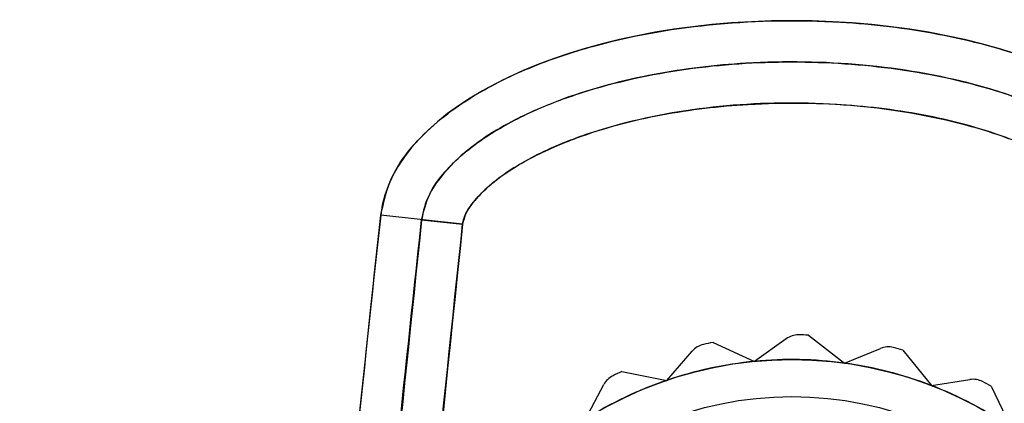
# Model space of a CAD drawing. Units: millimetres. Extents: x 5 to 292, y 5 to 205.
# Drawn here: x 55 to 58, y 107 to 108 of the extents above; entities that cross this region are included whole.
import ezdxf

# ---------------------------------------------------------------- set-up
doc = ezdxf.new("R2010")
doc.units = ezdxf.units.MM

msp = doc.modelspace()

# ---------------------------------------------------------------- linework, layer by layer
at = {"color": 7, "linetype": 'Continuous', "lineweight": 25}
for p, q in [((56.3396, 107.4061), (56.1408, 107.4283)), ((56.2402, 107.4172), (56.3396, 107.4061)), ((57.1254, 107.1284), (57.0485, 107.0735)), ((57.1792, 107.1371), (57.2667, 107.0692)), ((56.9477, 107.1194), (57.0485, 107.0735)), ((57.2667, 107.0692), (57.3543, 107.1049)), ((56.8352, 107.0273), (56.8974, 107.0986)), ((57.4085, 107.1009), (57.4781, 107.0147)), ((56.7265, 107.0487), (56.8352, 107.0273)), ((56.6383, 106.9333), (56.6823, 107.0169)), ((57.4781, 107.0147), (57.5715, 107.0293)), ((57.6234, 107.0129), (57.6711, 106.9129))]:
    msp.add_line(p, q, dxfattribs=at)
for radius in [0.94, 0.94, 0.85]:
    msp.add_circle((57.1392, 106.1379), radius, dxfattribs=at)
for centre, radius, start, end in [((57.1545, 107.0878), 0.05, 89.0791, 125.5386), ((57.1545, 107.0878), 0.05, 89.0791, 125.5386), ((57.1392, 106.1379), 1, 87.7103, 89.0791), ((57.1392, 106.1379), 1, 87.7103, 89.0791), ((56.935, 107.0657), 0.05, 102.4125, 138.8719), ((56.935, 107.0657), 0.05, 102.4125, 138.8719), ((57.1392, 106.1379), 1, 101.0437, 102.4125), ((57.1392, 106.1379), 1, 101.0437, 102.4125), ((57.3732, 107.0586), 0.05, 75.7458, 112.2052), ((57.3732, 107.0586), 0.05, 75.7458, 112.2052), ((57.1392, 106.1379), 1, 74.377, 75.7458), ((57.1392, 106.1379), 1, 74.377, 75.7458), ((57.1392, 106.1379), 0.94, 95.5386, 108.8719), ((57.1392, 106.1379), 0.94, 95.5386, 108.8719), ((57.1392, 106.1379), 0.94, 82.2052, 95.5386), ((57.1392, 106.1379), 0.94, 82.2052, 95.5386), ((57.1392, 106.1379), 0.94, 68.8719, 82.2052), ((57.1392, 106.1379), 0.94, 68.8719, 82.2052), ((56.7266, 106.9936), 0.05, 115.7458, 152.2052), ((56.7266, 106.9936), 0.05, 115.7458, 152.2052), ((57.1392, 106.1379), 1, 114.377, 115.7458), ((57.1392, 106.1379), 1, 114.377, 115.7458), ((57.1392, 106.1379), 0.94, 108.8719, 122.2052), ((57.1392, 106.1379), 0.94, 108.8719, 122.2052), ((57.1392, 106.1379), 0.94, 55.5386, 68.8719), ((57.1392, 106.1379), 0.94, 55.5386, 68.8719), ((57.5792, 106.9799), 0.05, 62.4125, 98.8719), ((57.5792, 106.9799), 0.05, 62.4125, 98.8719), ((57.1392, 106.1379), 1, 61.0437, 62.4125), ((57.1392, 106.1379), 1, 61.0437, 62.4125)]:
    msp.add_arc(centre, radius, start, end, dxfattribs=at)
for centre, major_axis, ratio, start_param, end_param in [((57.1392, 107.4004), (1, 0), 0.5, 0.055808, 3.085785), ((57.1392, 84.8504), (0, 26.6743), 0.070292, 0.561555, 1.570796)]:
    msp.add_ellipse(centre, major_axis=major_axis, ratio=ratio, start_param=start_param, end_param=end_param, dxfattribs=at)
for points, knots in [([(56.1408, 107.4283), (56.1481, 107.4601), (56.1636, 107.5271), (56.2418, 107.6299), (56.3599, 107.7204), (56.5109, 107.7933), (56.7077, 107.8574), (56.9584, 107.8997), (57.2367, 107.9041), (57.4961, 107.8731), (57.7011, 107.8194), (57.8519, 107.7542), (57.9514, 107.6947), (58.0257, 107.6357), (58.0856, 107.5673), (58.1247, 107.4975), (58.1338, 107.4488), (58.1377, 107.4283)], [0, 0, 0, 0, 0.041103, 0.086446, 0.16011, 0.228497, 0.298424, 0.422397, 0.549686, 0.650561, 0.753391, 0.817481, 0.858534, 0.900302, 0.937358, 0.973591, 1, 1, 1, 1]), ([(58.0383, 107.4172), (58.0383, 107.4172), (58.036, 107.438), (58.0207, 107.484), (57.9623, 107.5618), (57.8613, 107.6372), (57.7272, 107.7014), (57.5445, 107.7605), (57.3094, 107.7997), (57.0468, 107.8039), (56.8025, 107.7747), (56.6111, 107.7249), (56.4477, 107.6543), (56.3419, 107.5849), (56.2766, 107.511), (56.2487, 107.4621), (56.2426, 107.4299), (56.2402, 107.4172)], [0, 0, 0, 0, 0.000001, 0.030334, 0.068546, 0.13923, 0.210437, 0.283251, 0.416838, 0.553994, 0.662204, 0.772498, 0.83891, 0.919961, 0.952695, 0.981343, 1, 1, 1, 1]), ([(56.2402, 107.4172), (56.2454, 107.4385), (56.2557, 107.4811), (56.2948, 107.5333), (56.3412, 107.579), (56.4112, 107.6308), (56.508, 107.6824), (56.6699, 107.7433), (56.8811, 107.7888), (57.1392, 107.8061), (57.3972, 107.7889), (57.609, 107.7432), (57.7709, 107.6823), (57.8678, 107.6305), (57.9375, 107.5787), (57.9768, 107.5404), (58.0027, 107.507), (58.0259, 107.47), (58.0333, 107.4384), (58.0383, 107.4172)], [0, 0, 0, 0, 0.031452, 0.062902, 0.092659, 0.125751, 0.18853, 0.250864, 0.37579, 0.49974, 0.624305, 0.749121, 0.811822, 0.874414, 0.907504, 0.937231, 0.953538, 0.968677, 1, 1, 1, 1]), ([(57.9389, 107.4061), (57.9379, 107.4112), (57.9346, 107.4272), (57.9175, 107.4555), (57.8682, 107.5105), (57.7791, 107.5676), (57.6337, 107.6302), (57.4563, 107.6768), (57.2279, 107.7032), (56.9798, 107.7006), (56.7602, 107.6633), (56.5902, 107.6093), (56.4729, 107.5532), (56.3915, 107.4924), (56.3487, 107.4404), (56.3419, 107.4149), (56.3396, 107.4061)], [0, 0, 0, 0, 0.008768, 0.027444, 0.054559, 0.133081, 0.202649, 0.321466, 0.440489, 0.589374, 0.738076, 0.813926, 0.889583, 0.955885, 0.984665, 1, 1, 1, 1]), ([(56.3396, 107.4061), (56.3406, 107.4111), (56.3438, 107.427), (56.3608, 107.4552), (56.41, 107.5103), (56.4991, 107.5675), (56.6446, 107.6302), (56.8221, 107.6768), (57.0503, 107.7032), (57.2981, 107.7007), (57.5175, 107.6635), (57.6874, 107.6096), (57.8049, 107.5536), (57.8866, 107.4927), (57.9296, 107.4406), (57.9365, 107.415), (57.9389, 107.4061)], [0, 0, 0, 0, 0.008659, 0.027276, 0.054314, 0.132976, 0.202491, 0.321368, 0.440449, 0.589083, 0.737526, 0.813409, 0.889096, 0.955629, 0.984473, 1, 1, 1, 1]), ([(55.2642, 84.8504), (55.2643, 84.9837), (55.2645, 85.6504), (55.2701, 87.3837), (55.2954, 90.0504), (55.3493, 92.9719), (55.4205, 95.6147), (55.5034, 97.979), (55.6084, 100.3423), (55.7402, 102.7058), (55.8803, 104.6745), (56.0159, 106.2492), (56.0992, 107.0352), (56.1408, 107.4283)], [0, 0, 0, 0, 0.017696, 0.08848, 0.23005, 0.371631, 0.47628, 0.580934, 0.685606, 0.790245, 0.895097, 0.947543, 1, 1, 1, 1]), ([(55.3642, 84.8504), (55.3651, 85.4576), (55.3667, 86.6676), (55.3802, 88.476), (55.4021, 90.2929), (55.4334, 92.1119), (55.4743, 93.9228), (55.5253, 95.7223), (55.5821, 97.3734), (55.6444, 98.9076), (55.7089, 100.2914), (55.7838, 101.6961), (55.8583, 102.9141), (55.9307, 103.9641), (55.9973, 104.846), (56.0714, 105.7296), (56.1516, 106.5946), (56.2114, 107.1498), (56.2402, 107.4172)], [0, 0, 0, 0, 0.08063, 0.160674, 0.240133, 0.321907, 0.402246, 0.480654, 0.560947, 0.621614, 0.684534, 0.744898, 0.808405, 0.846557, 0.884655, 0.925846, 0.964293, 1, 1, 1, 1]), ([(56.2402, 107.4172), (56.1909, 106.9469), (56.0923, 106.0061), (55.9372, 104.1198), (55.7816, 101.76), (55.641, 98.9261), (55.5346, 96.1007), (55.4563, 93.2827), (55.4029, 90.4725), (55.3702, 87.6616), (55.3662, 85.7875), (55.3642, 84.8504)], [0, 0, 0, 0, 0.0627905, 0.1256008, 0.2512993, 0.3768128, 0.5023471, 0.6267384, 0.7511396, 0.8755662, 1, 1, 1, 1]), ([(56.3396, 107.4061), (56.275, 106.7837), (56.1459, 105.5388), (56.0056, 103.6666), (55.8688, 101.4812), (55.7431, 98.9821), (55.6723, 97.1031), (55.6104, 95.2258), (55.5578, 93.3503), (55.5038, 90.5299), (55.4703, 87.6965), (55.4663, 85.7991), (55.4642, 84.8504)], [0, 0, 0, 0, 0.083124, 0.16626, 0.249395, 0.37403, 0.498667, 0.499203, 0.623563, 0.747924, 0.873962, 1, 1, 1, 1]), ([(55.4642, 84.8504), (55.4662, 85.7869), (55.4702, 87.66), (55.5029, 90.4698), (55.5562, 93.2795), (55.6345, 96.0968), (55.7409, 98.9214), (55.8813, 101.7529), (56.037, 104.1108), (56.1914, 105.9953), (56.2902, 106.9358), (56.3396, 107.4061)], [0, 0, 0, 0, 0.1244227, 0.2488453, 0.3732995, 0.4977533, 0.6232751, 0.7488146, 0.8743698, 0.9371859, 1, 1, 1, 1])]:
    msp.add_open_spline(points, degree=3, knots=knots, dxfattribs=at)

doc.saveas('drawing.dxf')
